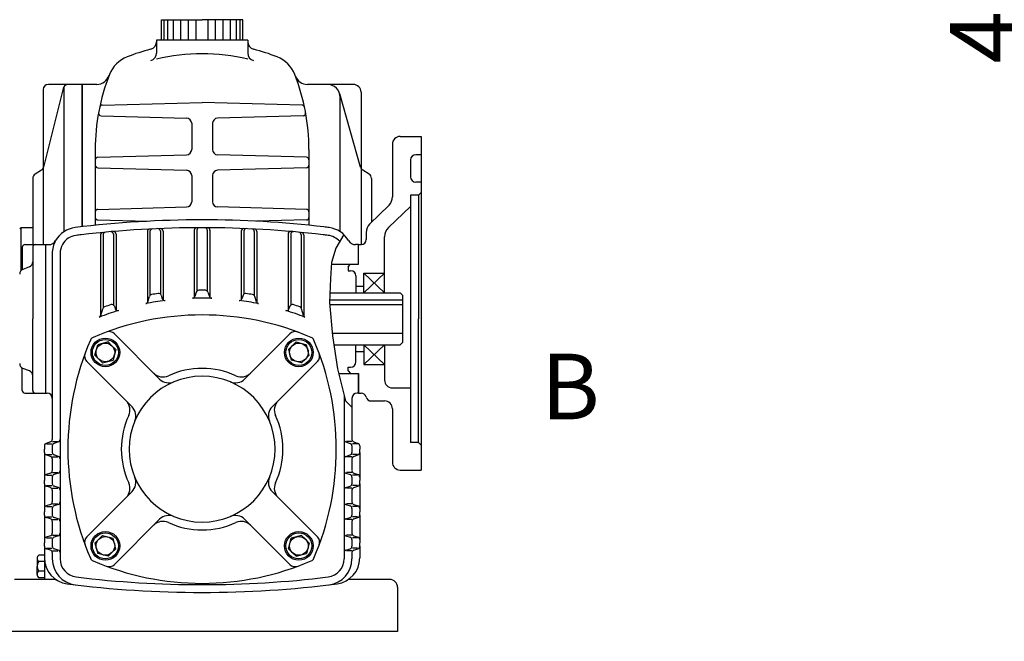
# Model space of a CAD drawing. Extents: x 1648 to 3776, y -1505 to 0.
# Drawn here: x 1810 to 2109, y -768 to -579 of the extents above; entities that cross this region are included whole.
import ezdxf

# ---------------------------------------------------------------- set-up
doc = ezdxf.new("R2010")
doc.units = 0
doc.header["$LTSCALE"] = 20
doc.header["$MEASUREMENT"] = 0
doc.layers.get('0').update_dxf_attribs({"color": 2, "linetype": 'CONTINUOUS'})
doc.layers.get('Defpoints').update_dxf_attribs({"linetype": 'CONTINUOUS'})
doc.styles.add('ROMANS', font='romans.shx')
doc.dimstyles.new('STM', dxfattribs={"dimscale": 0, "dimtxt": 21, "dimasz": 11, "dimexe": 4, "dimexo": 4, "dimgap": 3, "dimtad": 1, "dimdec": 4, "dimdsep": 46, "dimtxsty": 'ROMANS', "dimcen": 0, "dimclrd": 3, "dimclre": 3, "dimclrt": 3, "dimadec": 0, "dimazin": 0, "dimtfac": 1, "dimtdec": 4, "dimtix": 1, "dimtmove": 0, "dimatfit": 3, "dimfxl": 0, "dimtolj": 1, "dimlwd": 9, "dimlwe": 9, "dimarcsym": 0})

# ---------------------------------------------------------------- blocks, each defined once
blk = doc.blocks.new('*D7')
at = {"color": 3, "linetype": 'ByBlock', "lineweight": 9}
for p, q in [((2416.72, -329.74), (2112.62, -329.74)), ((2116.62, -795.74), (2116.62, -340.74)), ((2226.72, -806.74), (2112.62, -806.74))]:
    blk.add_line(p, q, dxfattribs=at)
at = {"color": 3}
for points in [[(2114.79, -340.74), (2118.45, -340.74), (2116.62, -329.74)], [(2114.79, -795.74), (2118.45, -795.74), (2116.62, -806.74)]]:
    blk.add_solid(points, dxfattribs=at)
at = {"layer": 'Defpoints', "color": 0}
for p in [(2116.62, -329.74), (2420.72, -329.74), (2230.72, -806.74)]:
    blk.add_point(p, dxfattribs=at)
at = {"color": 3, "insert": (2103.12, -568.24), "char_height": 21, "attachment_point": 5, "rotation": 90, "style": 'ROMANS'}
blk.add_mtext('\\A1;477', dxfattribs=at)

msp = doc.modelspace()

# ---------------------------------------------------------------- linework, layer by layer
at = {"color": 7}
for p, q in [((1853.24606, -585.00461), (1853.24606, -578.80888)), ((1853.24606, -578.80888), (1865.57199, -578.80888)), ((1854.01355, -585.00461), (1854.01355, -578.80888)), ((1855.16478, -585.00461), (1855.16478, -578.80888)), ((1856.93001, -585.00461), (1856.93001, -578.80888)), ((1859.15572, -585.00461), (1859.15572, -578.80888)), ((1861.45819, -585.00461), (1861.45819, -578.80888)), ((1863.76066, -585.00461), (1863.76066, -578.80888)), ((1877.89792, -578.80888), (1865.57199, -578.80888)), ((1867.38332, -585.00461), (1867.38332, -578.80888)), ((1869.68579, -585.00461), (1869.68579, -578.80888)), ((1871.98825, -585.00461), (1871.98825, -578.80888)), ((1874.21397, -585.00461), (1874.21397, -578.80888)), ((1875.9792, -585.00461), (1875.9792, -578.80888)), ((1877.13043, -585.00461), (1877.13043, -578.80888)), ((1877.89792, -585.00461), (1877.89792, -578.80888)), ((1851.72922, -585.00461), (1851.72922, -588.95043)), ((1879.41476, -585.00461), (1851.72922, -585.00461)), ((1879.41476, -585.00461), (1879.41476, -588.95043)), ((1817.32004, -600.03391), (1817.32004, -647.09934)), ((1823.35182, -599.65577), (1817.47345, -623.53664)), ((1829.18527, -598.45188), (1818.90207, -598.45188)), ((1823.64816, -599.05124), (1823.64816, -643.17196)), ((1829.18527, -605.57102), (1829.18527, -598.45188)), ((1829.18527, -598.45188), (1829.18527, -641.67207)), ((1829.18527, -641.67207), (1829.18527, -598.45188)), ((1833.57522, -598.45188), (1829.18527, -598.45188)), ((1911.4509, -598.45188), (1897.57662, -598.45188)), ((1913.65751, -623.57331), (1907.34563, -601.32739)), ((1907.49582, -643.17196), (1907.49582, -602.40696)), ((1913.82394, -600.82493), (1913.82394, -647.09934)), ((1835.23487, -604.72895), (1865.57199, -603.98899)), ((1895.9091, -604.72895), (1865.57199, -603.98899)), ((1834.90324, -607.99171), (1860.86864, -608.69348)), ((1896.24074, -607.99171), (1870.27534, -608.69348)), ((1862.40793, -610.27493), (1862.40793, -618.26945)), ((1868.73605, -610.27493), (1868.73605, -618.26945)), ((1925.68918, -614.27219), (1932.0173, -614.27219)), ((1932.0173, -614.27219), (1932.0173, -715.52219)), ((1833.14035, -618.22727), (1833.14035, -641.24183)), ((1898.00363, -618.22727), (1898.00363, -641.24183)), ((1923.31613, -616.64524), (1923.31613, -632.56848)), ((1833.90999, -620.57951), (1860.86864, -619.8509)), ((1897.23399, -620.57951), (1870.27534, -619.8509)), ((1928.85324, -621.39133), (1928.85324, -626.53293)), ((1932.0173, -619.8093), (1930.43527, -619.8093)), ((1816.77575, -624.50007), (1814.89953, -625.6727)), ((1833.90999, -623.78518), (1860.86864, -624.51379)), ((1897.23399, -623.78518), (1870.27534, -624.51379)), ((1916.24445, -625.6727), (1914.34099, -624.48304)), ((1814.15597, -627.01426), (1814.15597, -647.09934)), ((1862.40793, -626.09525), (1862.40793, -634.08976)), ((1868.73605, -626.09525), (1868.73605, -634.08976)), ((1916.98801, -627.01426), (1916.98801, -640.25995)), ((1932.0173, -628.11496), (1930.43527, -628.11496)), ((1928.85324, -632.07004), (1928.85324, -707.21653)), ((1931.22629, -632.07004), (1928.85324, -632.07004)), ((1932.0173, -631.27903), (1931.22629, -632.07004)), ((1931.22629, -632.07004), (1931.22629, -669.64328)), ((1833.90999, -636.39983), (1860.86864, -635.67122)), ((1897.23399, -636.39983), (1870.27534, -635.67122)), ((1922.34558, -635.16372), (1916.37653, -640.8416)), ((1928.85324, -635.52383), (1922.17227, -641.87891)), ((1810.5964, -641.95774), (1810.2009, -642.35325)), ((1814.15597, -641.95774), (1810.5964, -641.95774)), ((1810.5964, -641.95774), (1810.5964, -655.03417)), ((1833.90999, -639.60549), (1849.04058, -640.01443)), ((1897.23399, -639.60549), (1882.10339, -640.01443)), ((1834.72238, -644.18609), (1834.72238, -668.96755)), ((1835.5134, -644.11127), (1835.5134, -666.30676)), ((1838.67746, -643.96768), (1838.67746, -665.45073)), ((1839.46847, -643.89889), (1839.46847, -666.9614)), ((1848.96066, -643.14625), (1848.96066, -664.7265)), ((1849.75168, -643.10747), (1849.75168, -662.54853)), ((1852.91574, -643.03589), (1852.91574, -662.13617)), ((1853.70676, -643.00309), (1853.70676, -663.83987)), ((1863.19894, -642.75273), (1863.19894, -663.11459)), ((1863.98996, -642.74975), (1863.98996, -661.19486)), ((1867.15402, -642.74975), (1867.15402, -661.19486)), ((1867.94504, -642.75273), (1867.94504, -663.11459)), ((1877.43722, -643.00309), (1877.43722, -663.83987)), ((1878.22824, -643.03589), (1878.22824, -662.13617)), ((1881.3923, -643.10747), (1881.3923, -662.54853)), ((1882.18332, -643.14625), (1882.18332, -664.7265)), ((1891.67551, -643.89889), (1891.67551, -666.9614)), ((1892.46652, -643.96768), (1892.46652, -665.45073)), ((1895.63058, -644.11127), (1895.63058, -666.30676)), ((1896.4216, -644.18609), (1896.4216, -668.96755)), ((1908.5404, -643.99354), (1906.20805, -648.13542)), ((1915.40597, -643.43684), (1915.40597, -645.51731)), ((1920.94308, -661.73313), (1920.94308, -644.74459)), ((1810.99191, -647.89036), (1810.99191, -654.31182)), ((1811.78293, -647.09934), (1818.11105, -647.09934)), ((1814.15597, -647.89036), (1814.15597, -669.64328)), ((1818.11105, -692.18723), (1818.11105, -647.09934)), ((1818.11105, -647.09934), (1819.04207, -647.09934)), ((1906.20805, -648.13542), (1904.84346, -652.52917)), ((1913.03293, -647.09934), (1912.10191, -647.09934)), ((1913.03293, -653.03196), (1913.03293, -647.09934)), ((1913.03293, -653.03196), (1913.03293, -647.09934)), ((1913.03293, -647.09934), (1913.82394, -647.09934)), ((1820.08859, -649.77824), (1820.08859, -704.14086)), ((1822.46164, -649.77824), (1822.46164, -709.19407)), ((1813.16149, -653.82526), (1811.19538, -654.6117)), ((1904.84346, -652.52917), (1904.54022, -657.37745)), ((1904.81201, -653.03196), (1913.03293, -653.03196)), ((1909.86886, -653.82297), (1910.65988, -653.03196)), ((1909.86886, -653.82297), (1909.86886, -655.0095)), ((1910.65988, -653.03196), (1913.03293, -653.03196)), ((1904.54022, -657.37745), (1904.23697, -664.64987)), ((1909.86886, -655.0095), (1910.65988, -655.0095)), ((1912.24191, -656.59153), (1912.24191, -661.73313)), ((1914.61496, -655.80051), (1920.94308, -661.73313)), ((1920.94308, -655.80051), (1914.61496, -661.73313)), ((1914.61496, -655.80051), (1920.94308, -655.80051)), ((1914.61496, -661.73313), (1914.61496, -655.80051)), ((1912.24191, -659.75559), (1914.61496, -659.75559)), ((1849.09999, -664.46421), (1849.60924, -662.81467)), ((1853.13001, -662.46169), (1853.49524, -663.51686)), ((1863.81321, -661.49045), (1863.37273, -662.82213)), ((1867.33076, -661.49045), (1867.77125, -662.82213)), ((1878.01397, -662.46169), (1877.64874, -663.51686)), ((1882.04399, -664.46421), (1881.53474, -662.81467)), ((1904.3586, -661.73313), (1925.68918, -661.73313)), ((1925.68918, -661.73313), (1926.48019, -662.52414)), ((1926.48019, -676.76243), (1926.48019, -662.52414)), ((1838.93326, -665.80817), (1839.21512, -666.6059)), ((1892.21072, -665.80817), (1891.92886, -666.6059)), ((1904.23697, -664.64987), (1905.1467, -674.80095)), ((1904.26954, -663.86887), (1926.48019, -663.86887)), ((1904.29458, -665.2927), (1926.48019, -665.2927)), ((1834.82991, -668.58422), (1835.40262, -666.54268)), ((1896.31406, -668.58422), (1895.74136, -666.54268)), ((1814.15597, -691.39621), (1814.15597, -669.64328)), ((1931.22629, -707.21653), (1931.22629, -669.64328)), ((1838.9811, -674.21319), (1852.68443, -687.91652)), ((1892.16288, -674.21319), (1878.45955, -687.91652)), ((1905.07437, -673.99387), (1926.48019, -673.99387)), ((1905.1467, -674.80095), (1906.66292, -684.80052)), ((1833.03637, -680.67869), (1833.88595, -677.50802)), ((1837.05661, -676.65845), (1833.88595, -677.50802)), ((1838.21715, -677.81899), (1837.05661, -676.65845)), ((1838.21715, -677.81899), (1839.37769, -678.97953)), ((1892.92683, -677.81899), (1891.76628, -678.97953)), ((1892.92683, -677.81899), (1894.08737, -676.65845)), ((1894.08737, -676.65845), (1897.25803, -677.50802)), ((1898.10761, -680.67869), (1897.25803, -677.50802)), ((1905.56406, -677.55344), (1925.68918, -677.55344)), ((1912.24191, -682.69504), (1912.24191, -677.55344)), ((1914.61496, -683.48606), (1920.94308, -677.55344)), ((1920.94308, -683.48606), (1914.61496, -677.55344)), ((1914.61496, -677.55344), (1914.61496, -683.48606)), ((1920.94308, -677.55344), (1920.94308, -688.23215)), ((1926.48019, -676.76243), (1925.68918, -677.55344)), ((1834.19691, -681.83923), (1833.03637, -680.67869)), ((1839.37769, -678.97953), (1838.52812, -682.15019)), ((1891.76628, -678.97953), (1892.61586, -682.15019)), ((1896.94707, -681.83923), (1898.10761, -680.67869)), ((1912.24191, -679.53098), (1914.61496, -679.53098)), ((1830.59111, -682.60318), (1844.29445, -696.30651)), ((1834.19691, -681.83923), (1835.35746, -682.99977)), ((1835.35746, -682.99977), (1838.52812, -682.15019)), ((1900.55287, -682.60318), (1886.84953, -696.30651)), ((1895.78652, -682.99977), (1892.61586, -682.15019)), ((1896.94707, -681.83923), (1895.78652, -682.99977)), ((1909.86886, -684.27707), (1910.65988, -684.27707)), ((1909.86886, -685.4636), (1909.86886, -684.27707)), ((1914.61496, -683.48606), (1920.94308, -683.48606)), ((1810.99191, -691.39621), (1810.99191, -684.97475)), ((1813.16149, -685.46131), (1811.19538, -684.67487)), ((1906.66292, -684.80052), (1909.08886, -694.49707)), ((1907.02671, -686.25461), (1913.03293, -686.25461)), ((1909.86886, -685.4636), (1910.65988, -686.25461)), ((1910.65988, -686.25461), (1913.03293, -686.25461)), ((1913.03293, -686.25461), (1913.03293, -692.18723)), ((1913.03293, -692.18723), (1913.03293, -686.25461)), ((1811.78293, -692.18723), (1818.11105, -692.18723)), ((1818.11105, -692.18723), (1818.50656, -692.18723)), ((1908.68234, -692.8722), (1908.68234, -742.50638)), ((1913.03293, -692.18723), (1912.63742, -692.18723)), ((1913.03293, -692.18723), (1913.82394, -692.18723)), ((1923.31613, -690.6052), (1928.85324, -690.6052)), ((1909.08886, -694.49707), (1911.05539, -696.46668)), ((1911.05539, -693.76926), (1911.05539, -706.25089)), ((1916.88753, -694.56028), (1920.94308, -694.56028)), ((1923.31613, -696.93332), (1923.31613, -713.14914)), ((1820.08859, -700.71378), (1820.08859, -706.25089)), ((1817.71554, -708.18217), (1817.71554, -709.19407)), ((1819.54772, -707.00131), (1818.25642, -707.43174)), ((1818.38848, -707.61203), (1819.95483, -707.61203)), ((1820.08859, -708.18217), (1820.08859, -710.20597)), ((1820.16835, -706.82102), (1821.7347, -706.82102)), ((1821.92076, -707.00131), (1820.62947, -707.43174)), ((1909.22322, -707.00131), (1910.51451, -707.43174)), ((1910.97563, -706.82102), (1909.40928, -706.82102)), ((1911.05539, -708.18217), (1911.05539, -710.20597)), ((1912.7555, -707.61203), (1911.18915, -707.61203)), ((1911.59626, -707.00131), (1912.88756, -707.43174)), ((1913.42843, -708.18217), (1913.42843, -709.19407)), ((1931.22629, -707.21653), (1928.85324, -707.21653)), ((1932.0173, -708.00754), (1931.22629, -707.21653)), ((1817.71554, -710.20597), (1817.71554, -709.19407)), ((1817.71554, -710.20597), (1817.71554, -717.67435)), ((1819.54772, -711.38682), (1818.25642, -710.95639)), ((1818.38848, -710.7761), (1819.95483, -710.7761)), ((1821.92076, -711.38682), (1820.62947, -710.95639)), ((1822.46164, -709.19407), (1822.46164, -742.50638)), ((1909.22322, -711.38682), (1910.51451, -710.95639)), ((1912.7555, -710.7761), (1911.18915, -710.7761)), ((1911.59626, -711.38682), (1912.88756, -710.95639)), ((1913.42843, -710.20597), (1913.42843, -709.19407)), ((1913.42843, -710.20597), (1913.42843, -717.67435)), ((1820.08859, -712.13724), (1820.08859, -715.66473)), ((1820.16835, -711.56711), (1821.7347, -711.56711)), ((1910.97563, -711.56711), (1909.40928, -711.56711)), ((1911.05539, -712.13724), (1911.05539, -715.66473)), ((1819.54772, -716.4935), (1818.25642, -716.92393)), ((1818.38848, -717.10422), (1819.95483, -717.10422)), ((1820.16835, -716.31321), (1821.7347, -716.31321)), ((1821.92076, -716.4935), (1820.62947, -716.92393)), ((1909.22322, -716.4935), (1910.51451, -716.92393)), ((1910.97563, -716.31321), (1909.40928, -716.31321)), ((1912.7555, -717.10422), (1911.18915, -717.10422)), ((1911.59626, -716.4935), (1912.88756, -716.92393)), ((1925.68918, -715.52219), (1932.0173, -715.52219)), ((1817.71554, -717.67435), (1817.71554, -718.68625)), ((1817.71554, -719.69815), (1817.71554, -718.68625)), ((1817.71554, -719.69815), (1817.71554, -727.16654)), ((1818.38848, -720.26828), (1819.95483, -720.26828)), ((1820.08859, -717.67435), (1820.08859, -719.69815)), ((1911.05539, -717.67435), (1911.05539, -719.69815)), ((1912.7555, -720.26828), (1911.18915, -720.26828)), ((1913.42843, -717.67435), (1913.42843, -718.68625)), ((1913.42843, -719.69815), (1913.42843, -718.68625)), ((1913.42843, -719.69815), (1913.42843, -727.16654)), ((1819.54772, -720.87901), (1818.25642, -720.44858)), ((1820.08859, -721.62943), (1820.08859, -725.23526)), ((1820.16835, -721.0593), (1821.7347, -721.0593)), ((1821.92076, -720.87901), (1820.62947, -720.44858)), ((1830.59111, -735.78496), (1844.29445, -722.08162)), ((1900.55287, -735.78496), (1886.84953, -722.08162)), ((1909.22322, -720.87901), (1910.51451, -720.44858)), ((1910.97563, -721.0593), (1909.40928, -721.0593)), ((1911.05539, -721.62943), (1911.05539, -725.23526)), ((1911.59626, -720.87901), (1912.88756, -720.44858)), ((1819.54772, -725.98569), (1818.25642, -726.41612)), ((1820.16835, -725.80539), (1821.7347, -725.80539)), ((1821.92076, -725.98569), (1820.62947, -726.41612)), ((1909.22322, -725.98569), (1910.51451, -726.41612)), ((1910.97563, -725.80539), (1909.40928, -725.80539)), ((1911.59626, -725.98569), (1912.88756, -726.41612)), ((1817.71554, -727.16654), (1817.71554, -728.17844)), ((1817.71554, -729.19034), (1817.71554, -728.17844)), ((1817.71554, -729.19034), (1817.71554, -736.65873)), ((1818.38848, -726.59641), (1819.95483, -726.59641)), ((1820.08859, -727.16654), (1820.08859, -729.19034)), ((1911.05539, -727.16654), (1911.05539, -729.19034)), ((1912.7555, -726.59641), (1911.18915, -726.59641)), ((1913.42843, -727.16654), (1913.42843, -728.17844)), ((1913.42843, -729.19034), (1913.42843, -728.17844)), ((1913.42843, -729.19034), (1913.42843, -736.65873)), ((1819.54772, -730.3712), (1818.25642, -729.94076)), ((1818.38848, -729.76047), (1819.95483, -729.76047)), ((1820.08859, -731.12162), (1820.08859, -734.72745)), ((1820.16835, -730.55149), (1821.7347, -730.55149)), ((1821.92076, -730.3712), (1820.62947, -729.94076)), ((1838.9811, -744.17494), (1852.68443, -730.47161)), ((1892.16288, -744.17494), (1878.45955, -730.47161)), ((1909.22322, -730.3712), (1910.51451, -729.94076)), ((1910.97563, -730.55149), (1909.40928, -730.55149)), ((1911.05539, -731.12162), (1911.05539, -734.72745)), ((1912.7555, -729.76047), (1911.18915, -729.76047)), ((1911.59626, -730.3712), (1912.88756, -729.94076)), ((1817.71554, -736.65873), (1817.71554, -737.67063)), ((1817.71554, -738.68253), (1817.71554, -737.67063)), ((1819.54772, -735.47787), (1818.25642, -735.90831)), ((1818.38848, -736.0886), (1819.95483, -736.0886)), ((1820.08859, -736.65873), (1820.08859, -738.68253)), ((1820.16835, -735.29758), (1821.7347, -735.29758)), ((1821.92076, -735.47787), (1820.62947, -735.90831)), ((1834.19691, -736.5489), (1833.03637, -737.70945)), ((1833.03637, -737.70945), (1833.88595, -740.88011)), ((1834.19691, -736.5489), (1835.35746, -735.38836)), ((1835.35746, -735.38836), (1838.52812, -736.23794)), ((1839.37769, -739.4086), (1838.52812, -736.23794)), ((1891.76628, -739.4086), (1892.61586, -736.23794)), ((1895.78652, -735.38836), (1892.61586, -736.23794)), ((1896.94707, -736.5489), (1895.78652, -735.38836)), ((1896.94707, -736.5489), (1898.10761, -737.70945)), ((1898.10761, -737.70945), (1897.25803, -740.88011)), ((1909.22322, -735.47787), (1910.51451, -735.90831)), ((1910.97563, -735.29758), (1909.40928, -735.29758)), ((1911.05539, -736.65873), (1911.05539, -738.68253)), ((1912.7555, -736.0886), (1911.18915, -736.0886)), ((1911.59626, -735.47787), (1912.88756, -735.90831)), ((1913.42843, -736.65873), (1913.42843, -737.67063)), ((1913.42843, -738.68253), (1913.42843, -737.67063)), ((1817.71554, -738.68253), (1817.71554, -742.20759)), ((1819.54772, -739.86338), (1818.25642, -739.43295)), ((1818.38848, -739.25266), (1819.95483, -739.25266)), ((1820.08859, -740.61381), (1820.08859, -742.50638)), ((1820.16835, -740.04368), (1821.7347, -740.04368)), ((1821.92076, -739.86338), (1820.62947, -739.43295)), ((1837.05661, -741.72968), (1833.88595, -740.88011)), ((1838.21715, -740.56914), (1837.05661, -741.72968)), ((1838.21715, -740.56914), (1839.37769, -739.4086)), ((1892.92683, -740.56914), (1891.76628, -739.4086)), ((1892.92683, -740.56914), (1894.08737, -741.72968)), ((1894.08737, -741.72968), (1897.25803, -740.88011)), ((1909.22322, -739.86338), (1910.51451, -739.43295)), ((1910.97563, -740.04368), (1909.40928, -740.04368)), ((1911.05539, -740.61381), (1911.05539, -742.50638)), ((1912.7555, -739.25266), (1911.18915, -739.25266)), ((1911.59626, -739.86338), (1912.88756, -739.43295)), ((1913.42843, -738.68253), (1913.42843, -742.20759)), ((1815.48806, -742.34055), (1815.48806, -743.32813)), ((1815.48806, -743.32813), (1815.48806, -744.78977)), ((1817.71554, -741.35296), (1816.02042, -741.35296)), ((1817.71554, -743.32813), (1816.02042, -743.32813)), ((1817.71554, -742.20759), (1817.71554, -748.74485)), ((1815.48806, -747.23899), (1815.48806, -744.78977)), ((1817.71554, -746.2514), (1816.02042, -746.2514)), ((1821.17206, -748.74485), (1808.61886, -748.74485)), ((1817.71554, -748.22658), (1816.02042, -748.22658)), ((1820.4924, -748.74485), (1817.71554, -748.74485)), ((1922.52511, -748.74485), (1909.97192, -748.74485)), ((1924.89816, -751.11789), (1924.89816, -764.56516)), ((1924.89816, -764.56516), (1806.24582, -764.56516))]:
    msp.add_line(p, q, dxfattribs=at)
for centre, radius in [((1836.20703, -679.82911), 4.35059), ((1836.20703, -679.82911), 3.95508), ((1836.20703, -679.82911), 2.84274), ((1894.93695, -679.82911), 4.35059), ((1894.93695, -679.82911), 3.95508), ((1894.93695, -679.82911), 2.84274), ((1836.20703, -738.55902), 4.35059), ((1836.20703, -738.55902), 3.95508), ((1894.93695, -738.55902), 4.35059), ((1894.93695, -738.55902), 3.95508), ((1836.20703, -738.55902), 2.84274), ((1894.93695, -738.55902), 2.84274)]:
    msp.add_circle(centre, radius, dxfattribs=at)
for centre, radius, start, end in [((1849.35617, -585.48226), 2.37305, 284.4775122, 0), ((1881.78781, -585.48226), 2.37305, 180, 255.5224878), ((1865.57199, -648.28586), 62.49023, 104.4775122, 111.3564374), ((1865.57199, -648.28586), 62.49023, 68.6435626, 75.5224878), ((1846.27175, -598.92703), 9.49219, 111.3564374, 158.6435626), ((1849.35617, -588.95043), 2.37305, 285.2851599, 0), ((1865.57199, -648.28586), 59.13831, 76.4629219, 103.5370781), ((1881.78781, -588.95043), 2.37305, 180, 254.7148401), ((1884.87222, -598.92703), 9.49219, 21.3564374, 68.6435626), ((1895.63058, -618.22727), 62.49023, 158.6435626, 180), ((1833.57522, -594.4968), 3.95508, 270, 342.4603421), ((1835.5134, -618.22727), 62.49023, 0, 21.3564374), ((1897.57662, -594.4968), 3.95508, 200.9248324, 270), ((1818.90207, -600.03391), 1.58203, 90, 180), ((1824.88799, -600.03391), 1.58203, 90, 166.171349), ((1903.54074, -602.40696), 3.95508, 0, 90), ((1911.4509, -600.82493), 2.37305, 0, 90), ((1835.25416, -605.51973), 0.79102, 91.3972454, 168.11433), ((1895.88982, -605.51973), 0.79102, 11.88567, 88.6027546), ((1834.92461, -607.20098), 0.79102, 169.7053542, 268.4518423), ((1860.8259, -610.27493), 1.58203, 0, 88.4518423), ((1870.31808, -610.27493), 1.58203, 91.5481577, 180), ((1896.21936, -607.20098), 0.79102, 271.5481577, 10.2946458), ((1925.68918, -616.64524), 2.37305, 90, 180), ((1860.8259, -618.26945), 1.58203, 271.5481577, 0), ((1870.31808, -618.26945), 1.58203, 180, 268.4518423), ((1833.93136, -621.37024), 0.79102, 91.5481577, 180), ((1897.21261, -621.37024), 0.79102, 0, 88.4518423), ((1930.43527, -621.39133), 1.58203, 90, 180), ((1815.93727, -623.15851), 1.58203, 302.0053832, 346.171349), ((1833.93136, -622.99445), 0.79102, 180, 268.4518423), ((1860.8259, -626.09525), 1.58203, 0, 88.4518423), ((1870.31808, -626.09525), 1.58203, 91.5481577, 180), ((1897.21261, -622.99445), 0.79102, 271.5481577, 0), ((1915.17947, -623.14148), 1.58203, 195.8403466, 237.9946168), ((1815.73801, -627.01426), 1.58203, 122.0053832, 180), ((1915.40597, -627.01426), 1.58203, 0, 57.9946168), ((1930.43527, -626.53293), 1.58203, 180, 270), ((1919.36105, -632.56848), 3.95508, 318.9909131, 0), ((1833.93136, -637.19055), 0.79102, 91.5481577, 180), ((1860.8259, -634.08976), 1.58203, 271.5481577, 0), ((1870.31808, -634.08976), 1.58203, 180, 268.4518423), ((1897.21261, -637.19055), 0.79102, 0, 88.4518423), ((1833.93136, -638.81477), 0.79102, 180, 268.4518423), ((1897.21261, -638.81477), 0.79102, 271.5481577, 0), ((1827.99875, -649.77824), 7.91016, 96.9553743, 150.575165), ((1865.57199, -957.77071), 318.18602, 90, 96.9553743), ((1865.57199, -957.77071), 315.81297, 90, 96.676576), ((1849.75168, -643.14625), 0.79102, 92.8785885, 180), ((1850.54269, -643.10747), 0.79102, 92.7345468, 180), ((1852.12472, -643.03589), 0.79102, 0, 92.4465144), ((1852.91574, -643.00309), 0.79102, 0, 92.3025218), ((1863.98996, -642.75273), 0.79102, 90.287739, 180), ((1864.78097, -642.74975), 0.79102, 90.143869, 180), ((1865.57199, -957.77071), 318.18602, 83.323424, 90), ((1865.57199, -957.77071), 315.81297, 83.323424, 90), ((1866.36301, -642.74975), 0.79102, 0, 89.856131), ((1867.15402, -642.75273), 0.79102, 0, 89.712261), ((1878.22824, -643.00309), 0.79102, 87.6974782, 180), ((1879.01926, -643.03589), 0.79102, 87.5534856, 180), ((1880.60129, -643.10747), 0.79102, 0, 87.2654532), ((1881.3923, -643.14625), 0.79102, 0, 87.1214115), ((1865.57199, -957.77071), 318.18602, 83.0446257, 83.323424), ((1903.14523, -649.77824), 7.91016, 29.424835, 83.0446257), ((1919.36105, -643.43684), 3.95508, 138.9909131, 180), ((1924.89816, -644.74459), 3.95508, 133.5679379, 180), ((1827.99875, -649.77824), 5.53711, 96.9553743, 150.575165), ((1865.57199, -957.77071), 315.81297, 96.676576, 96.9553743), ((1835.5134, -644.18609), 0.79102, 95.4753475, 180), ((1836.30441, -644.11127), 0.79102, 95.3308365, 180), ((1837.88644, -643.96768), 0.79102, 0, 95.0419155), ((1838.67746, -643.89889), 0.79102, 0, 94.8975037), ((1892.46652, -643.89889), 0.79102, 85.1024963, 180), ((1893.25754, -643.96768), 0.79102, 84.9580845, 180), ((1894.83957, -644.11127), 0.79102, 0, 84.6691635), ((1895.63058, -644.18609), 0.79102, 0, 84.5246525), ((1865.57199, -957.77071), 315.81297, 83.0446257, 83.323424), ((1903.14523, -649.77824), 5.53711, 40.9576607, 83.0446257), ((1913.82394, -645.51731), 1.58203, 270, 360), ((1811.78293, -647.89036), 0.79102, 90, 180), ((1814.94699, -647.89036), 0.79102, 90, 180), ((1819.04207, -644.72629), 2.37305, 270, 330.575165), ((1827.99875, -649.77824), 7.91016, 150.7470762, 180), ((1827.99875, -649.77824), 5.53711, 150.7470762, 180), ((1912.10191, -644.72629), 2.37305, 209.424835, 270), ((1810.2009, -654.31182), 0.79102, 311.8103149, 0), ((1812.57394, -652.35638), 1.58203, 291.8014095, 0), ((1811.78293, -656.08058), 1.58203, 111.8014095, 180), ((1910.65988, -656.59153), 1.58203, 0, 90), ((1850.36505, -663.04801), 0.79102, 99.8836482, 162.8433746), ((1865.57199, -750.32688), 89.38477, 98.5617968, 99.8836482), ((1852.3825, -662.72043), 0.79102, 19.0925169, 98.5617968), ((1862.62173, -662.57372), 0.79102, 271.9255572, 341.6971499), ((1865.57199, -750.32688), 87.01172, 89.9999995, 91.9255572), ((1864.56421, -661.73886), 0.79102, 90.6517683, 161.6971499), ((1865.57199, -750.32688), 89.38477, 89.9999995, 90.6517683), ((1865.57199, -750.32688), 89.38477, 89.3482317, 90.0000005), ((1865.57199, -750.32688), 87.01172, 88.0744428, 90.0000005), ((1866.57977, -661.73886), 0.79102, 18.3028501, 89.3482317), ((1868.52225, -662.57372), 0.79102, 198.3028501, 268.0744428), ((1878.76148, -662.72043), 0.79102, 81.4382032, 160.9074831), ((1865.57199, -750.32688), 89.38477, 80.1163518, 81.4382032), ((1880.77893, -663.04801), 0.79102, 17.1566254, 80.1163518), ((1836.16424, -666.75633), 0.79102, 109.386528, 164.32975), ((1865.57199, -750.32688), 89.38477, 108.0051584, 109.386528), ((1838.18743, -666.07168), 0.79102, 19.4591896, 108.0051584), ((1865.57199, -750.32688), 87.01172, 97.4135848, 101.3154472), ((1848.34417, -664.23087), 0.79102, 281.3154472, 342.8433746), ((1854.24274, -663.25812), 0.79102, 199.0925169, 277.4135848), ((1876.90124, -663.25812), 0.79102, 262.5864152, 340.9074831), ((1865.57199, -750.32688), 87.01172, 78.6845528, 82.5864152), ((1882.79981, -664.23087), 0.79102, 197.1566254, 258.6845528), ((1892.95655, -666.07168), 0.79102, 71.9948416, 160.5408104), ((1865.57199, -750.32688), 89.38477, 70.613472, 71.9948416), ((1894.97974, -666.75633), 0.79102, 15.67025, 70.613472), ((1865.57199, -752.30442), 83.84766, 90, 113.2503879), ((1865.57199, -750.32688), 87.01172, 106.9590668, 111.0265658), ((1834.0683, -668.37056), 0.79102, 291.0265658, 344.32975), ((1839.96095, -666.34239), 0.79102, 199.4591896, 286.9590668), ((1865.57199, -752.30442), 83.84766, 66.7496121, 90), ((1891.18303, -666.34239), 0.79102, 253.0409332, 340.5408104), ((1865.57199, -750.32688), 87.01172, 68.9734342, 73.0409332), ((1897.07568, -668.37056), 0.79102, 195.67025, 248.9734342), ((1833.09763, -676.7197), 1.58203, 113.2503879, 156.7496121), ((1837.3031, -675.89119), 2.37305, 45, 110.3018301), ((1893.84088, -675.89119), 2.37305, 69.6981699, 135), ((1898.04635, -676.7197), 1.58203, 23.2503879, 66.7496121), ((1908.68234, -709.19407), 83.84766, 156.7496121, 203.2503879), ((1822.46164, -709.19407), 83.84766, 336.7496121, 23.2503879), ((1832.26911, -680.92518), 2.37305, 159.6981699, 225), ((1898.87487, -680.92518), 2.37305, 315, 20.3018301), ((1811.78293, -683.20599), 1.58203, 180, 248.1985905), ((1810.2009, -684.97475), 0.79102, 0, 48.1896851), ((1910.65988, -682.69504), 1.58203, 270, 0), ((1812.57394, -686.93019), 1.58203, 0, 68.1985905), ((1865.57199, -709.19407), 22.14844, 90, 270), ((1853.68048, -683.31924), 3.95508, 225, 294.6824924), ((1865.57199, -709.19407), 24.52148, 90, 114.6824924), ((1865.57199, -709.19407), 24.52148, 65.3175076, 90), ((1865.57199, -709.19407), 22.14844, 270, 90), ((1877.4635, -683.31924), 3.95508, 245.3175076, 315), ((1855.4811, -685.11986), 3.95508, 225, 292.7413787), ((1875.66288, -685.11986), 3.95508, 247.2586213, 315), ((1923.31613, -688.23215), 2.37305, 180, 270), ((1811.78293, -691.39621), 0.79102, 180, 270), ((1814.94699, -691.39621), 0.79102, 180, 270), ((1818.50656, -693.76926), 1.58203, 0, 90), ((1912.63742, -693.76926), 1.58203, 90, 180), ((1913.82394, -693.76926), 1.58203, 14.4775122, 90), ((1916.88753, -692.97825), 1.58203, 194.4775122, 270), ((1839.69716, -697.30255), 3.95508, 335.3175076, 45), ((1841.49778, -699.10317), 3.95508, 337.2586213, 45), ((1889.6462, -699.10317), 3.95508, 135, 202.7413787), ((1891.44681, -697.30255), 3.95508, 135, 204.6824924), ((1920.94308, -696.93332), 2.37305, 0, 90), ((1865.57199, -709.19407), 24.52148, 155.3175076, 204.6824924), ((1865.57199, -709.19407), 24.52148, 335.3175076, 24.6824924), ((1818.50656, -708.18217), 0.79102, 108.4349488, 180), ((1819.29758, -706.25089), 0.79102, 288.4349488, 0), ((1820.87961, -708.18217), 0.79102, 108.4349488, 180), ((1821.67062, -706.25089), 0.79102, 288.4349488, 0), ((1909.47336, -706.25089), 0.79102, 180, 251.5650512), ((1910.26437, -708.18217), 0.79102, 0, 71.5650512), ((1911.8464, -706.25089), 0.79102, 180, 251.5650512), ((1912.63742, -708.18217), 0.79102, 0, 71.5650512), ((1818.50656, -710.20597), 0.79102, 180, 251.5650512), ((1820.87961, -710.20597), 0.79102, 180, 251.5650512), ((1910.26437, -710.20597), 0.79102, 288.4349488, 0), ((1912.63742, -710.20597), 0.79102, 288.4349488, 0), ((1819.29758, -712.13724), 0.79102, 0, 71.5650512), ((1821.67062, -712.13724), 0.79102, 0, 71.5650512), ((1909.47336, -712.13724), 0.79102, 108.4349488, 180), ((1911.8464, -712.13724), 0.79102, 108.4349488, 180), ((1925.68918, -713.14914), 2.37305, 180, 270), ((1818.50656, -717.67435), 0.79102, 108.4349488, 180), ((1819.29758, -715.74307), 0.79102, 288.4349488, 0), ((1820.87961, -717.67435), 0.79102, 108.4349488, 180), ((1821.67062, -715.74307), 0.79102, 288.4349488, 0), ((1909.47336, -715.74307), 0.79102, 180, 251.5650512), ((1910.26437, -717.67435), 0.79102, 0, 71.5650512), ((1911.8464, -715.74307), 0.79102, 180, 251.5650512), ((1912.63742, -717.67435), 0.79102, 0, 71.5650512), ((1818.50656, -719.69815), 0.79102, 180, 251.5650512), ((1820.87961, -719.69815), 0.79102, 180, 251.5650512), ((1839.69716, -721.08558), 3.95508, 315, 24.6824924), ((1841.49778, -719.28496), 3.95508, 315, 22.7413787), ((1889.6462, -719.28496), 3.95508, 157.2586213, 225), ((1891.44681, -721.08558), 3.95508, 155.3175076, 225), ((1910.26437, -719.69815), 0.79102, 288.4349488, 0), ((1912.63742, -719.69815), 0.79102, 288.4349488, 0), ((1819.29758, -721.62943), 0.79102, 0, 71.5650512), ((1821.67062, -721.62943), 0.79102, 0, 71.5650512), ((1909.47336, -721.62943), 0.79102, 108.4349488, 180), ((1911.8464, -721.62943), 0.79102, 108.4349488, 180), ((1819.29758, -725.23526), 0.79102, 288.4349488, 0), ((1821.67062, -725.23526), 0.79102, 288.4349488, 0), ((1909.47336, -725.23526), 0.79102, 180, 251.5650512), ((1911.8464, -725.23526), 0.79102, 180, 251.5650512), ((1818.50656, -727.16654), 0.79102, 108.4349488, 180), ((1818.50656, -729.19034), 0.79102, 180, 251.5650512), ((1820.87961, -727.16654), 0.79102, 108.4349488, 180), ((1820.87961, -729.19034), 0.79102, 180, 251.5650512), ((1910.26437, -727.16654), 0.79102, 0, 71.5650512), ((1910.26437, -729.19034), 0.79102, 288.4349488, 0), ((1912.63742, -727.16654), 0.79102, 0, 71.5650512), ((1912.63742, -729.19034), 0.79102, 288.4349488, 0), ((1819.29758, -731.12162), 0.79102, 0, 71.5650512), ((1821.67062, -731.12162), 0.79102, 0, 71.5650512), ((1853.68048, -735.06889), 3.95508, 65.3175076, 135), ((1855.4811, -733.26827), 3.95508, 67.2586213, 135), ((1865.57199, -709.19407), 24.52148, 245.3175076, 270), ((1865.57199, -709.19407), 24.52148, 270, 294.6824924), ((1875.66288, -733.26827), 3.95508, 45, 112.7413787), ((1877.4635, -735.06889), 3.95508, 45, 114.6824924), ((1909.47336, -731.12162), 0.79102, 108.4349488, 180), ((1911.8464, -731.12162), 0.79102, 108.4349488, 180), ((1819.29758, -734.72745), 0.79102, 288.4349488, 0), ((1821.67062, -734.72745), 0.79102, 288.4349488, 0), ((1909.47336, -734.72745), 0.79102, 180, 251.5650512), ((1911.8464, -734.72745), 0.79102, 180, 251.5650512), ((1818.50656, -736.65873), 0.79102, 108.4349488, 180), ((1820.87961, -736.65873), 0.79102, 108.4349488, 180), ((1832.26911, -737.46295), 2.37305, 135, 200.3018301), ((1898.87487, -737.46295), 2.37305, 339.6981699, 45), ((1910.26437, -736.65873), 0.79102, 0, 71.5650512), ((1912.63742, -736.65873), 0.79102, 0, 71.5650512), ((1818.50656, -738.68253), 0.79102, 180, 251.5650512), ((1819.29758, -740.61381), 0.79102, 0, 71.5650512), ((1820.87961, -738.68253), 0.79102, 180, 251.5650512), ((1821.67062, -740.61381), 0.79102, 0, 71.5650512), ((1909.47336, -740.61381), 0.79102, 108.4349488, 180), ((1910.26437, -738.68253), 0.79102, 288.4349488, 0), ((1911.8464, -740.61381), 0.79102, 108.4349488, 180), ((1912.63742, -738.68253), 0.79102, 288.4349488, 0), ((1816.67028, -742.34055), 1.18222, 123.346012, 236.653988), ((1817.76075, -744.78977), 2.27269, 139.9743827, 220.0256173), ((1825.6257, -742.20759), 7.91016, 180, 262.6029562), ((1827.99875, -742.50638), 7.91016, 180, 263.0446257), ((1827.99875, -742.50638), 5.53711, 180, 263.0446257), ((1833.09763, -741.66843), 1.58203, 203.2503879, 246.7496121), ((1865.57199, -666.08371), 83.84766, 246.7496121, 270), ((1837.3031, -742.49695), 2.37305, 249.6981699, 315), ((1865.57199, -666.08371), 83.84766, 270, 293.2503879), ((1893.84088, -742.49695), 2.37305, 225, 290.3018301), ((1898.04635, -741.66843), 1.58203, 293.2503879, 336.7496121), ((1903.14523, -742.50638), 5.53711, 276.9553743, 0), ((1903.14523, -742.50638), 7.91016, 276.9553743, 0), ((1905.51828, -742.20759), 7.91016, 277.3970438, 0), ((1816.67028, -747.23899), 1.18222, 123.346012, 236.653988), ((1820.4924, -751.11789), 2.37305, 60.0533725, 90), ((1865.57199, -434.51391), 318.18602, 262.6029562, 270), ((1865.57199, -434.51391), 315.81297, 263.0446257, 270), ((1865.57199, -434.51391), 315.81297, 270, 276.9553743), ((1865.57199, -434.51391), 318.18602, 270, 277.3970438), ((1922.52511, -751.11789), 2.37305, 0, 90)]:
    msp.add_arc(centre, radius, start, end, dxfattribs=at)

# ---------------------------------------------------------------- texts
at = {"color": 7, "style": 'ROMANS'}
msp.add_text('B', height=19.93359, dxfattribs=at).set_placement((1968.40402, -700.14334))

# ---------------------------------------------------------------- dimensions: what is measured, and where the dimension line sits
dim = msp.add_linear_dim(base=(2116.62052, -329.74053), p1=(2230.72181, -806.74053), p2=(2420.72181, -329.74053), angle=90, dimstyle='STM', override={"dimscale": 1})
dim.commit()
dim.dimension.update_dxf_attribs({"geometry": '*D7', "text_midpoint": (2116.62052, -568.24053), "dimtype": 160})

doc.saveas('drawing.dxf')
